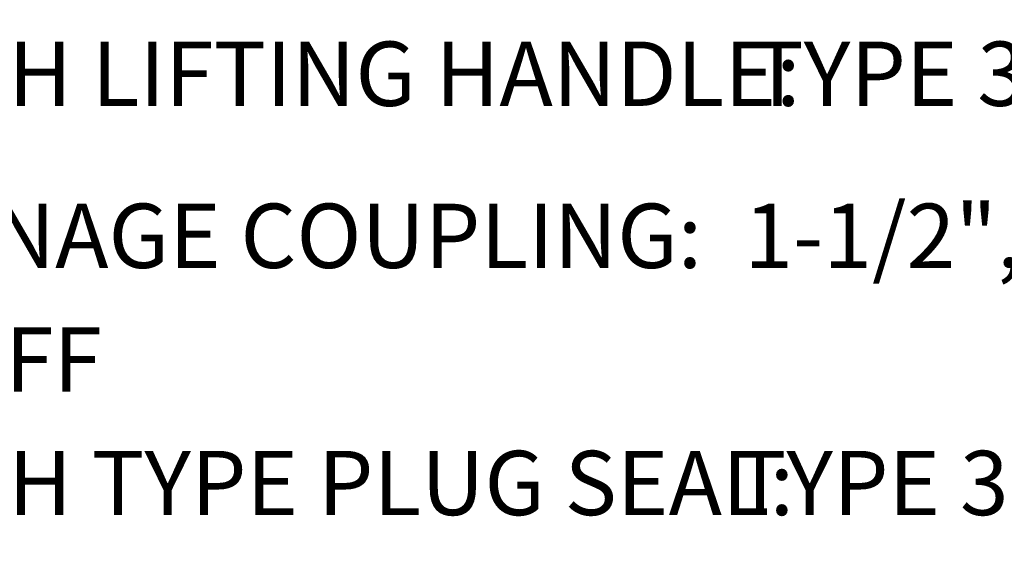
# Model space of a CAD drawing. Units: inches. Extents: x 0.1 to 10.8, y 0.2 to 8.4.
# Drawn here: x 4.3 to 5.4, y 1.9 to 2.5 of the extents above; entities that cross this region are included whole.
import ezdxf

# ---------------------------------------------------------------- set-up
doc = ezdxf.new("R2010")
doc.units = ezdxf.units.IN
doc.header["$MEASUREMENT"] = 0
doc.layers.add('D_SERIES', color=7, linetype='Continuous')
doc.styles.add('SLDTEXTSTYLE0', font='GOTHIC.TTF', dxfattribs={"width": 0.913})
doc.styles.add('SLDTEXTSTYLE1', font='GOTHIC.TTF', dxfattribs={"width": 0.913})
doc.styles.add('SLDTEXTSTYLE2', font='ARIAL.TTF', dxfattribs={"width": 0.948})

# ---------------------------------------------------------------- blocks, each defined once
blk = doc.blocks.new('SW_NOTE_2')
at = {"layer": 'D_SERIES', "color": 0}
for p, q in [((-0.0471, 0.0563), (-0.0096, 0.1212)), ((-0.0096, 0.1212), (0.0653, 0.1212)), ((0.0653, 0.1212), (0.1028, 0.0563)), ((-0.0096, -0.0086), (-0.0471, 0.0563)), ((0.1028, 0.0563), (0.0653, -0.0086)), ((0.0653, -0.0086), (-0.0096, -0.0086)), ((-0.0493, -0.128), (-0.0118, -0.0631)), ((-0.0118, -0.0631), (0.0631, -0.0631)), ((0.0631, -0.0631), (0.1006, -0.128)), ((-0.0118, -0.1929), (-0.0493, -0.128)), ((0.1006, -0.128), (0.0631, -0.1929)), ((0.0631, -0.1929), (-0.0118, -0.1929)), ((-0.0501, -0.4078), (-0.0126, -0.3429)), ((-0.0126, -0.3429), (0.0623, -0.3429)), ((0.0623, -0.3429), (0.0998, -0.4078)), ((-0.0126, -0.4727), (-0.0501, -0.4078)), ((0.0998, -0.4078), (0.0623, -0.4727)), ((0.0623, -0.4727), (-0.0126, -0.4727))]:
    blk.add_line(p, q, dxfattribs=at)
at = {"layer": 'D_SERIES', "color": 0, "attachment_point": 1}
for s, insert, char_height, style in [('8', (0, 0.094), 0.0729, 'SLDTEXTSTYLE2'), ('FLUSH LIFTING HANDLE:', (0.1563, 0.0963), 0.072917, 'SLDTEXTSTYLE0'), (' TYPE 316 STAINLESS STEEL ', (1.2159, 0.0963), 0.072917, 'SLDTEXTSTYLE1'), ('9', (-0.0022, -0.0903), 0.0729, 'SLDTEXTSTYLE2'), ('DRAINAGE COUPLING:', (0.1563, -0.0875), 0.072917, 'SLDTEXTSTYLE0'), (' 1-1/2", FOR CONNECTION TO RUN ', (1.208, -0.0875), 0.072917, 'SLDTEXTSTYLE1'), ('OFF', (0.3188, -0.2279), 0.07292, 'SLDTEXTSTYLE1'), ('FLUSH TYPE PLUG SEAL:', (0.1563, -0.3678), 0.072917, 'SLDTEXTSTYLE0'), (' TYPE 316 STAINLESS STEEL ', (1.1962, -0.3678), 0.072917, 'SLDTEXTSTYLE1'), ('10', (-0.0308, -0.3701), 0.07292, 'SLDTEXTSTYLE2')]:
    blk.add_mtext(s, dxfattribs=dict(at, insert=insert, char_height=char_height, style=style))

msp = doc.modelspace()

# ---------------------------------------------------------------- block references
at = {"layer": 'D_SERIES'}
msp.add_blockref('SW_NOTE_2', (3.8804, 2.3292), dxfattribs=at)

doc.saveas('drawing.dxf')
